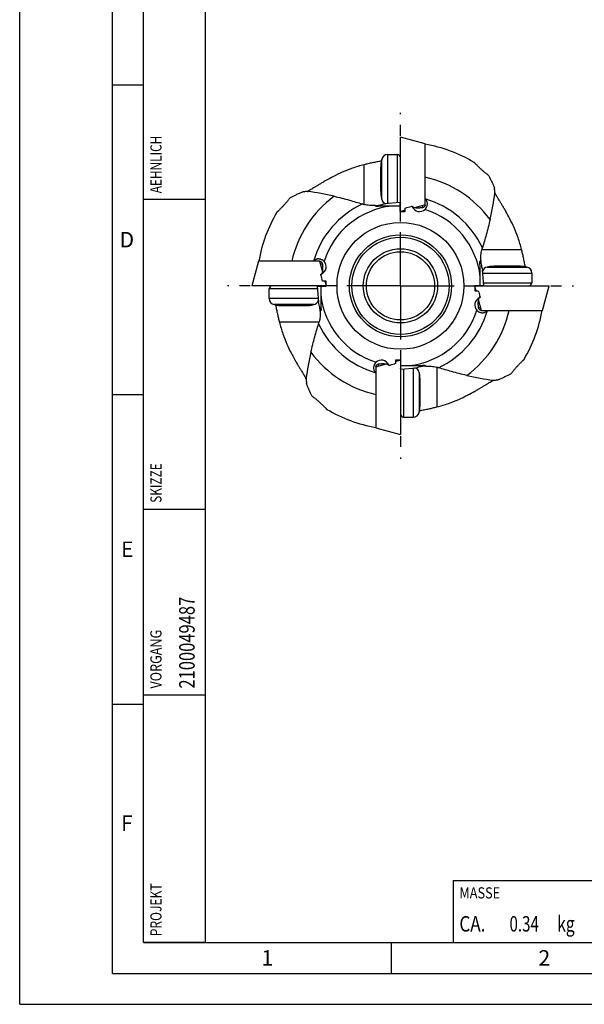
# Model space of a CAD drawing. Units: millimetres. Extents: x 0 to 420, y 0 to 297.
# Drawn here: x 0 to 91, y 0 to 159 of the extents above; entities that cross this region are included whole.
import ezdxf

# ---------------------------------------------------------------- set-up
doc = ezdxf.new("R2010")
doc.units = ezdxf.units.MM
doc.header["$LTSCALE"] = 23.1
doc.linetypes.add('CENTER', pattern=[0.6, 0.375, -0.075, 0.075, -0.075])
for name, color, linetype in [('607299048-000_CL', 7, 'CONTINUOUS'), ('607341483-000_CL', 7, 'CONTINUOUS'), ('607420489-000-00-ED1_CL', 7, 'CONTINUOUS'), ('607420489-000-00-ED1_FORMAT', 7, 'CONTINUOUS'), ('607420489-000_AXIS', 7, 'CONTINUOUS'), ('607432270-000_CL', 7, 'CONTINUOUS')]:
    doc.layers.add(name, color=color, linetype=linetype)
doc.styles.get("Standard").update_dxf_attribs({"font": 'TXT.SHX', "width": 0.7})

# ---------------------------------------------------------------- blocks, each defined once
blk = doc.blocks.new('MASS_001_BL12', base_point=(110, 15))
at = {"layer": '607420489-000-00-ED1_CL', "color": 7, "linetype": 'CONTINUOUS'}
for p, q in [((70, 20), (150, 20)), ((70, 20), (70, 10)), ((150, 20), (150, 10)), ((70, 10), (150, 10))]:
    blk.add_line(p, q, dxfattribs=at)
at = {"layer": '607420489-000-00-ED1_CL', "color": 2, "linetype": 'CONTINUOUS'}
for s, height, width, p in [('MASSE', 1.8, 0.838095, (71, 17.1)), (' kg', 2.5, 0.738095, (86.24, 11.75)), ('CA. ', 2.5, 0.809524, (71, 11.75)), ('0.34', 2.5, 0.714286, (79.1, 11.75))]:
    blk.add_text(s, height=height, dxfattribs=dict(at, width=width)).set_placement(p)
blk = doc.blocks.new('PROJECT_BL13', base_point=(25, 145))
at = {"layer": '607420489-000-00-ED1_CL', "color": 7, "linetype": 'CONTINUOUS'}
for p, q in [((20, 10), (20, 280)), ((30, 10), (30, 280)), ((30, 10), (20, 10))]:
    blk.add_line(p, q, dxfattribs=at)
at = {"layer": '607420489-000-00-ED1_CL', "color": 3, "linetype": 'CONTINUOUS'}
for p, q in [((30, 130), (20, 130)), ((20, 80), (30, 80)), ((20, 50), (30, 50))]:
    blk.add_line(p, q, dxfattribs=at)
at = {"layer": '607420489-000-00-ED1_CL', "color": 2, "linetype": 'CONTINUOUS'}
for s, height, width, p in [('AEHNLICH', 1.8, 0.779762, (22.9, 131)), ('SKIZZE', 1.8, 0.781746, (22.9, 81)), ('2100049487', 2.5, 0.783333, (28.25, 51)), ('VORGANG', 1.8, 0.829932, (22.9, 51)), ('PROJEKT', 1.8, 0.792517, (22.9, 11))]:
    blk.add_text(s, height=height, rotation=90, dxfattribs=dict(at, width=width)).set_placement(p)

msp = doc.modelspace()

# ---------------------------------------------------------------- linework, layer by layer
at = {"layer": '607299048-000_CL', "color": 7, "linetype": 'CONTINUOUS'}
for p, q in [((61.4892, 128.0704), (61.4892, 140.0445)), ((65.4592, 138.9808), (61.4892, 140.0445)), ((65.4592, 129.179), (65.4592, 138.9808)), ((65.4592, 129.1083), (63.7466, 128.6494)), ((62.2692, 128.2535), (61.5858, 128.0704)), ((38.5531, 120.0144), (37.4893, 116.0444)), ((48.3548, 120.0144), (38.5531, 120.0144)), ((48.4256, 120.0144), (48.8844, 118.3018)), ((49.2803, 116.8244), (49.4634, 116.1411)), ((49.4634, 116.0444), (37.4893, 116.0444)), ((73.5152, 116.0446), (85.4893, 116.0446)), ((73.6983, 115.2646), (73.5152, 115.948)), ((84.4256, 112.0746), (85.4893, 116.0446)), ((74.5531, 112.0746), (74.0942, 113.7872)), ((74.6238, 112.0746), (84.4256, 112.0746)), ((57.5194, 102.9808), (59.232, 103.4397)), ((60.7094, 103.8355), (61.3928, 104.0187)), ((61.4894, 104.0187), (61.4894, 92.0445)), ((57.5194, 102.9101), (57.5194, 93.1083)), ((57.5194, 93.1083), (61.4894, 92.0445))]:
    msp.add_line(p, q, dxfattribs=at)
at = {"layer": '607341483-000_CL', "color": 9, "linetype": 'CONTINUOUS'}
for p, q in [((59.4313, 129.3244), (59.4313, 137.2595)), ((60.9892, 129.4607), (60.9892, 137.2595)), ((58.452, 130.0571), (58.452, 136.462)), ((74.7692, 118.1026), (82.7043, 118.1026)), ((75.5018, 119.0819), (81.9068, 119.0819)), ((74.9055, 116.5446), (82.7043, 116.5446)), ((48.0732, 115.5444), (40.2743, 115.5444)), ((48.2095, 113.9865), (40.2743, 113.9865)), ((47.4768, 113.0072), (41.0718, 113.0072)), ((61.9894, 102.6284), (61.9894, 94.8295)), ((63.5474, 102.7647), (63.5474, 94.8295)), ((64.5267, 102.032), (64.5267, 95.6271))]:
    msp.add_line(p, q, dxfattribs=at)
at = {"layer": '607341483-000_CL', "color": 7, "linetype": 'CONTINUOUS'}
for p, q in [((59.4313, 137.2595), (60.9892, 137.2595)), ((58.2892, 135.0595), (58.2892, 131.4595)), ((80.5043, 119.2446), (76.9043, 119.2446)), ((82.7043, 118.1026), (82.7043, 116.5446)), ((40.2743, 113.9865), (40.2743, 115.5444)), ((42.4743, 112.8444), (46.0743, 112.8444)), ((64.6894, 97.0295), (64.6894, 100.6295)), ((61.9894, 94.8295), (63.5474, 94.8295))]:
    msp.add_line(p, q, dxfattribs=at)
for centre, radius, start, end in [((59.4313, 136.2595), 1, 90, 168.318389), ((60.9892, 136.7595), 0.5, 0, 90), ((66.2863, 134.8422), 8, 168.318389, 178.443433), ((66.2863, 131.6769), 8, 181.556567, 191.681611), ((59.4313, 130.2595), 1, 191.681611, 253.691144), ((60.9892, 129.7595), 0.5, 328.496202, 360), ((75.7043, 118.1026), 1, 101.681611, 163.691144), ((77.1216, 111.2476), 8, 91.556567, 101.681611), ((80.287, 111.2476), 8, 78.318389, 88.443433), ((81.7043, 118.1026), 1, 0, 78.318389), ((75.2043, 116.5446), 0.5, 238.496202, 270), ((82.2043, 116.5446), 0.5, 270, 360), ((40.7743, 115.5444), 0.5, 90, 180), ((47.7743, 115.5444), 0.5, 58.496202, 90), ((41.2743, 113.9865), 1, 180, 258.318389), ((42.6916, 120.8415), 8, 258.318389, 268.443433), ((45.857, 120.8415), 8, 271.556567, 281.681611), ((47.2743, 113.9865), 1, 281.681611, 343.691144), ((61.9894, 102.3295), 0.5, 148.496202, 180), ((63.5474, 101.8295), 1, 11.681611, 73.691144), ((56.6924, 100.4122), 8, 1.556567, 11.681611), ((56.6924, 97.2469), 8, 348.318389, 358.443433), ((63.5474, 95.8295), 1, 270, 348.318389), ((61.9894, 95.3295), 0.5, 180, 270)]:
    msp.add_arc(centre, radius, start, end, dxfattribs=at)
at = {"layer": '607420489-000-00-ED1_FORMAT', "color": 3, "linetype": 'CONTINUOUS'}
for p, q in [((0, 0), (0, 297)), ((15, 5), (15, 292)), ((15, 148.5), (20, 148.5)), ((15, 98.5), (20, 98.5)), ((15, 48.5), (20, 48.5)), ((60, 10), (60, 5)), ((15, 5), (415, 5)), ((0, 0), (420, 0))]:
    msp.add_line(p, q, dxfattribs=at)
at = {"layer": '607420489-000-00-ED1_FORMAT', "color": 7, "linetype": 'CONTINUOUS'}
for q in [(20, 287), (410, 10)]:
    msp.add_line((20, 10), q, dxfattribs=at)
at = {"layer": '607420489-000_AXIS', "color": 1, "linetype": 'CENTER'}
for q in [(61.4893, 143.978), (33.5558, 116.0445), (61.4893, 88.1111), (89.4228, 116.0445)]:
    msp.add_line((61.4893, 116.0445), q, dxfattribs=at)
at = {"layer": '607432270-000_CL', "color": 9, "linetype": 'CONTINUOUS'}
for p, q in [((55.6009, 129.1946), (55.6009, 135.5975)), ((57.6592, 128.8643), (57.6592, 129.0222)), ((65.0592, 129.0011), (65.0592, 128.6638)), ((74.6394, 121.9329), (81.0423, 121.9329)), ((48.5327, 119.6144), (48.8701, 119.6144)), ((74.309, 119.8746), (74.467, 119.8746)), ((48.6696, 112.2144), (48.5117, 112.2144)), ((74.4459, 112.4746), (74.1085, 112.4746)), ((48.3392, 110.1562), (41.9363, 110.1562)), ((57.9194, 103.088), (57.9194, 103.4253)), ((65.3194, 103.2248), (65.3194, 103.0669)), ((67.3777, 102.8944), (67.3777, 96.4916))]:
    msp.add_line(p, q, dxfattribs=at)
at = {"layer": '607432270-000_CL', "color": 7, "linetype": 'CONTINUOUS'}
for p, q in [((45.9145, 131.2471), (45.9043, 131.2416)), ((45.9145, 131.2471), (45.9044, 131.2415)), ((45.9145, 131.2471), (45.9788, 131.2471)), ((46.5181, 131.3232), (46.5181, 131.2834)), ((76.6918, 131.6193), (76.6863, 131.6295)), ((76.6918, 131.6193), (76.6864, 131.6295)), ((76.6918, 131.6193), (76.6918, 131.555)), ((76.768, 131.0157), (76.7282, 131.0157)), ((61.4292, 129.4992), (58.8891, 129.277)), ((61.4292, 128.9216), (60.0373, 128.9216)), ((61.4292, 128.0704), (61.4292, 129.502)), ((65.4592, 129.0851), (65.4592, 129.179)), ((61.4292, 128.0704), (62.2692, 128.0704)), ((62.2692, 128.0704), (62.2692, 128.6099)), ((48.4488, 120.0144), (48.3548, 120.0144)), ((74.944, 116.1046), (74.7217, 118.6448)), ((49.4634, 116.8244), (48.924, 116.8244)), ((49.4634, 115.9844), (49.4634, 116.8244)), ((73.5152, 116.1046), (74.9468, 116.1046)), ((73.5152, 116.1046), (73.5152, 115.2646)), ((74.3664, 116.1046), (74.3664, 117.4965)), ((48.0319, 115.9844), (49.4634, 115.9844)), ((48.0347, 115.9844), (48.2569, 113.4443)), ((48.6122, 115.9844), (48.6122, 114.5925)), ((73.5152, 115.2646), (74.0546, 115.2646)), ((74.5299, 112.0746), (74.6238, 112.0746)), ((61.5494, 104.0187), (60.7094, 104.0187)), ((60.7094, 104.0187), (60.7094, 103.4792)), ((61.5494, 102.5871), (61.5494, 104.0187)), ((57.5194, 103.004), (57.5194, 102.9101)), ((61.5494, 103.1675), (62.9413, 103.1675)), ((61.5494, 102.5899), (64.0896, 102.8121)), ((46.2106, 101.0734), (46.2505, 101.0734)), ((46.2868, 100.4698), (46.2868, 100.5341)), ((46.2868, 100.4698), (46.2923, 100.4596)), ((46.2868, 100.4698), (46.2923, 100.4596)), ((76.4605, 100.7659), (76.4605, 100.8057)), ((77.0641, 100.842), (76.9998, 100.842)), ((77.0641, 100.842), (77.0743, 100.8476)), ((77.0641, 100.842), (77.0743, 100.8475))]:
    msp.add_line(p, q, dxfattribs=at)
at = {"layer": '607432270-000_CL', "color": 9, "linetype": 'CONTINUOUS'}
for radius in [10.25, 7.85]:
    msp.add_circle((61.4893, 116.0445), radius, dxfattribs=at)
at = {"layer": '607432270-000_CL', "color": 7, "linetype": 'CONTINUOUS'}
for radius in [8.25, 6, 5.5]:
    msp.add_circle((61.4893, 116.0445), radius, dxfattribs=at)
for centre, radius, start, end in [((61.4893, 116.0445), 23.2188, 59.216881, 80.155343), ((61.4893, 116.0445), 18, 36.524854, 77.258661), ((61.4893, 116.0445), 18, 126.524854, 167.258661), ((50.5562, 68.6429), 62.7713, 93.650724, 94.433756), ((42.9913, 137.1756), 6.8329, 300.353518, 301.074088), ((14.0876, 126.9777), 62.7713, 3.650724, 4.433756), ((82.6204, 134.5425), 6.8329, 210.353518, 211.074088), ((55.0525, 157.3507), 29.6169, 286.031602, 286.267801), ((64.6688, 129.4497), 1.4223, 201.884069, 204.237904), ((63.6298, 128.9921), 0.2892, 211.463167, 218.027259), ((61.4893, 116.0445), 23.2188, 149.216881, 170.155186), ((48.0842, 119.224), 1.4223, 291.884069, 294.237904), ((20.1832, 109.6077), 29.6169, 16.031602, 16.267801), ((48.5418, 118.1851), 0.2892, 301.463167, 308.027259), ((74.4368, 113.904), 0.2892, 121.463167, 128.027259), ((74.8944, 112.8651), 1.4223, 111.884069, 114.237904), ((102.7954, 122.4814), 29.6169, 196.031602, 196.267801), ((61.4893, 116.0445), 18, 306.524854, 347.258661), ((61.4893, 116.0445), 23.2188, 329.216881, 350.155343), ((61.4893, 116.0445), 18, 216.524854, 257.258661), ((59.3488, 103.097), 0.2892, 31.463167, 38.027259), ((58.3098, 102.6394), 1.4223, 21.884069, 24.237904), ((67.9262, 74.7384), 29.6169, 106.031602, 106.267801), ((40.3582, 97.5466), 6.8329, 30.353518, 31.074088), ((108.891, 105.1114), 62.7713, 183.650724, 184.433756), ((72.4224, 163.4462), 62.7713, 273.650724, 274.433756), ((79.9873, 94.9135), 6.8329, 120.353518, 121.074088), ((61.4893, 116.0445), 23.2188, 239.216881, 260.155186)]:
    msp.add_arc(centre, radius, start, end, dxfattribs=at)
at = {"layer": '607432270-000_CL', "color": 9, "linetype": 'CONTINUOUS'}
for radius, start, end in [(14.5773, 114.896999, 164.19683), (12.9587, 96.433404, 162.279794), (12.9587, 81.646901, 82.272776), (14.5773, 24.896999, 74.19683), (12.9587, 6.433404, 72.279794), (12.9587, 171.646901, 172.272776), (12.9587, 186.433404, 252.279794), (12.9587, 351.646901, 352.272776), (12.9587, 276.433404, 342.279794), (14.5773, 294.896999, 344.19683), (14.5773, 204.896999, 254.19683), (12.9587, 261.646901, 262.272776)]:
    msp.add_arc((61.4893, 116.0445), radius, start, end, dxfattribs=at)
at = {"layer": '607432270-000_CL', "color": 7, "linetype": 'CONTINUOUS'}
for centre, major_axis in [((64.5166, 129.3688), (0.619, -1.2006)), ((48.1651, 119.0718), (1.2006, 0.619)), ((74.8136, 113.0173), (-1.2006, -0.619)), ((58.4621, 102.7203), (-0.619, 1.2006))]:
    msp.add_ellipse(centre, major_axis=major_axis, ratio=0.92541658, start_param=4.65504968, end_param=6.58016321, dxfattribs=at)
for points, knots in [([(55.6009, 135.5975), (54.9729, 135.4351), (53.7863, 135.0734), (52.143, 134.4271), (50.72, 133.7543), (49.6763, 133.1904), (48.9447, 132.7663), (48.4679, 132.4805), (48.0384, 132.2175), (47.6542, 131.9799), (47.3134, 131.7704), (47.014, 131.5908), (46.7546, 131.443), (46.5929, 131.3588), (46.5181, 131.3232)], [0, 0, 0, 0, 0.19304992, 0.36867178, 0.52508162, 0.66123911, 0.72158132, 0.77673115, 0.82668172, 0.87147106, 0.9111559, 0.94576796, 0.97535209, 1, 1, 1, 1]), ([(58.4005, 136.1888), (58.1543, 136.1486), (57.6649, 136.0627), (56.9455, 135.9183), (56.2582, 135.7631), (55.8144, 135.6527), (55.6009, 135.5975)], [0, 0, 0, 0, 0.26149198, 0.52073645, 0.76892688, 1, 1, 1, 1]), ([(75.7772, 133.8192), (75.6404, 133.9255), (75.3698, 134.1399), (74.9744, 134.4679), (74.6564, 134.7458), (74.4129, 134.9678), (74.2398, 135.1299), (74.0764, 135.2874), (73.9243, 135.4377), (73.7857, 135.5775), (73.6631, 135.7034), (73.572, 135.7976), (73.5089, 135.8625), (73.4698, 135.9023), (73.4366, 135.9354), (73.4097, 135.9613), (73.3911, 135.9781), (73.3794, 135.9875), (73.3746, 135.9908), (73.3725, 135.9921)], [0, 0, 0, 0, 0.16014685, 0.31923408, 0.47500486, 0.55062086, 0.62395471, 0.69423351, 0.76051245, 0.82165627, 0.87631045, 0.92296652, 0.94280502, 0.96005959, 0.97454899, 0.98611601, 0.99462816, 0.99770804, 1, 1, 1, 1]), ([(75.7772, 133.8192), (75.9258, 133.5105), (76.1499, 133.0287), (76.4446, 132.3642), (76.5955, 132.0107), (76.6711, 131.8303)], [0, 0, 0, 0, 0.47136324, 0.73084845, 1, 1, 1, 1]), ([(43.7146, 130.3324), (44.0234, 130.481), (44.5051, 130.7052), (45.1697, 130.9998), (45.5231, 131.1507), (45.7036, 131.2263)], [0, 0, 0, 0, 0.47136324, 0.73084845, 1, 1, 1, 1]), ([(50.7762, 130.5093), (50.0551, 130.6742), (48.6545, 130.9637), (47.2426, 131.1916), (46.5593, 131.2868)], [0, 0, 0, 0, 0.51743043, 1, 1, 1, 1]), ([(50.7762, 130.5093), (51.5998, 130.3212), (53.1326, 129.9316), (54.6491, 129.4843), (55.3524, 129.2672)], [0, 0, 0, 0, 0.53438537, 1, 1, 1, 1]), ([(75.9541, 126.7576), (76.119, 127.4788), (76.4084, 128.8794), (76.6364, 130.2912), (76.7316, 130.9746)], [0, 0, 0, 0, 0.51743043, 1, 1, 1, 1]), ([(81.0423, 121.9329), (80.8799, 122.5609), (80.5181, 123.7475), (79.8719, 125.3908), (79.199, 126.8139), (78.6351, 127.8575), (78.2111, 128.5891), (77.9253, 129.066), (77.6622, 129.4954), (77.4247, 129.8796), (77.2151, 130.2205), (77.0356, 130.5198), (76.8878, 130.7792), (76.8036, 130.941), (76.768, 131.0157)], [0, 0, 0, 0, 0.19304992, 0.36867178, 0.52508162, 0.66123911, 0.72158132, 0.77673115, 0.82668172, 0.87147106, 0.9111559, 0.94576796, 0.97535209, 1, 1, 1, 1]), ([(43.7146, 130.3324), (43.6084, 130.1956), (43.394, 129.925), (43.1193, 129.594), (42.8969, 129.3361), (42.7309, 129.1489), (42.566, 128.9681), (42.4039, 128.7951), (42.2465, 128.6315), (42.0963, 128.4794), (41.9563, 128.3409), (41.8305, 128.2183), (41.7363, 128.1273), (41.6713, 128.0642), (41.6316, 128.025), (41.5985, 127.9919), (41.5725, 127.965), (41.5557, 127.9464), (41.5464, 127.9347), (41.543, 127.9299), (41.5418, 127.9277)], [0, 0, 0, 0, 0.16014674, 0.31923444, 0.39771888, 0.47500901, 0.55062272, 0.62395842, 0.69424482, 0.76052888, 0.82166256, 0.87631451, 0.92296166, 0.94280174, 0.9600632, 0.97455028, 0.98610224, 0.99461113, 0.99770146, 1, 1, 1, 1]), ([(55.3524, 129.2672), (55.378, 129.2593), (55.4865, 129.2265), (55.5957, 129.1958), (55.6793, 129.1731)], [0, 0, 0, 0, 0.23572603, 1, 1, 1, 1]), ([(57.4072, 129.0117), (57.2568, 129.002), (56.9567, 128.9942), (56.5121, 129.0187), (56.0853, 129.0759), (55.8106, 129.1373), (55.6793, 129.1731)], [0, 0, 0, 0, 0.25956378, 0.51616138, 0.76576017, 1, 1, 1, 1]), ([(57.4072, 129.0117), (57.4221, 129.0107), (57.4566, 129.0097), (57.5145, 129.0108), (57.5836, 129.0149), (57.6331, 129.0194), (57.6592, 129.0222)], [0, 0, 0, 0, 0.1774989, 0.40924089, 0.68822742, 1, 1, 1, 1]), ([(57.6592, 128.8643), (57.6333, 128.8627), (57.5809, 128.8684), (57.5096, 128.9002), (57.4504, 128.9493), (57.42, 128.9901), (57.4072, 129.0117)], [0, 0, 0, 0, 0.25409304, 0.50604522, 0.75489644, 1, 1, 1, 1]), ([(57.6592, 129.0222), (57.7643, 129.0333), (58.1798, 129.0878), (58.5901, 129.1832), (58.8891, 129.277)], [0, 0, 0, 0, 0.25218161, 1, 1, 1, 1]), ([(60.0373, 128.9216), (59.6407, 128.9216), (58.8477, 128.9178), (58.0549, 128.889), (57.6592, 128.8643)], [0, 0, 0, 0, 0.50012559, 1, 1, 1, 1]), ([(61.4292, 129.502), (61.4285, 129.5017), (61.4256, 129.5007), (61.4226, 129.4998), (61.4203, 129.4993)], [0, 0, 0, 0, 0.25691825, 1, 1, 1, 1]), ([(61.4893, 129.4378), (61.4848, 129.4318), (61.4661, 129.4078), (61.4456, 129.3853), (61.4292, 129.3693)], [0, 0, 0, 0, 0.24627337, 1, 1, 1, 1]), ([(65.4592, 129.0851), (65.4592, 129.0642), (65.4532, 129.0169), (65.4285, 128.9433), (65.3843, 128.8683), (65.3095, 128.7809), (65.219, 128.7168), (65.1257, 128.6786), (65.0809, 128.6675), (65.0592, 128.6638)], [0, 0, 0, 0, 0.10054399, 0.22721711, 0.37141941, 0.51624062, 0.77848801, 0.89436993, 1, 1, 1, 1]), ([(65.4335, 128.3884), (65.5264, 128.4831), (65.6463, 128.6442), (65.7562, 128.8811), (65.8108, 129.0624), (65.8362, 129.2434), (65.8322, 129.4195), (65.7985, 129.5871), (65.7565, 129.6915), (65.7311, 129.7408)], [0, 0, 0, 0, 0.26998473, 0.40214601, 0.53035684, 0.6538641, 0.77250183, 0.88726449, 1, 1, 1, 1]), ([(65.7311, 129.7408), (65.6995, 129.8021), (65.6199, 129.9202), (65.5162, 130.0173), (65.4592, 130.0612)], [0, 0, 0, 0, 0.48995283, 1, 1, 1, 1]), ([(63.5418, 128.715), (63.5143, 128.7251), (63.4622, 128.7514), (63.4195, 128.7916), (63.402, 128.8139)], [0, 0, 0, 0, 0.50883588, 1, 1, 1, 1]), ([(65.0592, 128.6638), (64.9997, 128.6535), (64.8727, 128.6365), (64.708, 128.6229), (64.5639, 128.6159), (64.446, 128.6124), (64.3235, 128.6108), (64.1648, 128.6119), (64.0153, 128.6169), (63.8797, 128.6289), (63.7724, 128.643), (63.6592, 128.6671), (63.577, 128.6975), (63.5418, 128.715)], [0, 0, 0, 0, 0.11823283, 0.25066552, 0.32332084, 0.40060114, 0.48151525, 0.56304197, 0.71137999, 0.77406418, 0.82943538, 0.92311224, 1, 1, 1, 1]), ([(75.9541, 126.7576), (75.7659, 125.9341), (75.3764, 124.4013), (74.9291, 122.8848), (74.7119, 122.1814)], [0, 0, 0, 0, 0.53438537, 1, 1, 1, 1]), ([(74.4564, 120.1266), (74.4468, 120.2771), (74.439, 120.5772), (74.4634, 121.0218), (74.5207, 121.4485), (74.5821, 121.7232), (74.6178, 121.8545)], [0, 0, 0, 0, 0.25956378, 0.51616138, 0.76576017, 1, 1, 1, 1]), ([(74.7119, 122.1814), (74.7041, 122.1559), (74.6713, 122.0473), (74.6406, 121.9381), (74.6178, 121.8545)], [0, 0, 0, 0, 0.23572603, 1, 1, 1, 1]), ([(81.6336, 119.1333), (81.5933, 119.3796), (81.5075, 119.869), (81.363, 120.5883), (81.2079, 121.2757), (81.0975, 121.7195), (81.0423, 121.9329)], [0, 0, 0, 0, 0.26149196, 0.52073648, 0.76892689, 1, 1, 1, 1]), ([(47.7931, 120.2864), (47.7317, 120.2547), (47.6137, 120.1752), (47.5165, 120.0714), (47.4727, 120.0144)], [0, 0, 0, 0, 0.48995283, 1, 1, 1, 1]), ([(49.1455, 119.9888), (49.0507, 120.0816), (48.8896, 120.2015), (48.6527, 120.3114), (48.4714, 120.366), (48.2905, 120.3914), (48.1143, 120.3874), (47.9467, 120.3537), (47.8423, 120.3117), (47.7931, 120.2864)], [0, 0, 0, 0, 0.26998473, 0.40214601, 0.53035684, 0.6538641, 0.77250183, 0.88726449, 1, 1, 1, 1]), ([(48.4488, 120.0144), (48.4697, 120.0144), (48.5169, 120.0085), (48.5906, 119.9837), (48.6656, 119.9395), (48.753, 119.8648), (48.8171, 119.7743), (48.8552, 119.681), (48.8664, 119.6361), (48.8701, 119.6144)], [0, 0, 0, 0, 0.10054399, 0.22721711, 0.37141941, 0.51624062, 0.77848801, 0.89436993, 1, 1, 1, 1]), ([(48.8701, 119.6144), (48.8804, 119.5549), (48.8974, 119.4279), (48.911, 119.2632), (48.9179, 119.1191), (48.9214, 119.0012), (48.923, 118.8788), (48.922, 118.72), (48.917, 118.5705), (48.905, 118.4349), (48.8908, 118.3276), (48.8668, 118.2145), (48.8363, 118.1323), (48.8189, 118.0971)], [0, 0, 0, 0, 0.11823283, 0.25066552, 0.32332084, 0.40060114, 0.48151525, 0.56304197, 0.71137999, 0.77406418, 0.82943538, 0.92311224, 1, 1, 1, 1]), ([(74.309, 119.8746), (74.3074, 119.9005), (74.3132, 119.953), (74.3449, 120.0243), (74.3941, 120.0835), (74.4349, 120.1139), (74.4564, 120.1266)], [0, 0, 0, 0, 0.25409304, 0.50604522, 0.75489644, 1, 1, 1, 1]), ([(74.3664, 117.4965), (74.3664, 117.8932), (74.3625, 118.6862), (74.3337, 119.479), (74.309, 119.8746)], [0, 0, 0, 0, 0.50012559, 1, 1, 1, 1]), ([(74.4564, 120.1266), (74.4555, 120.1117), (74.4545, 120.0773), (74.4556, 120.0194), (74.4597, 119.9502), (74.4642, 119.9007), (74.467, 119.8746)], [0, 0, 0, 0, 0.1774989, 0.40924089, 0.68822742, 1, 1, 1, 1]), ([(74.467, 119.8746), (74.4781, 119.7696), (74.5326, 119.354), (74.628, 118.9438), (74.7217, 118.6448)], [0, 0, 0, 0, 0.25218161, 1, 1, 1, 1]), ([(48.8189, 118.0971), (48.8088, 118.0695), (48.7825, 118.0174), (48.7423, 117.9747), (48.7199, 117.9573)], [0, 0, 0, 0, 0.50883588, 1, 1, 1, 1]), ([(74.8825, 116.0446), (74.8765, 116.0491), (74.8526, 116.0677), (74.8301, 116.0883), (74.8141, 116.1046)], [0, 0, 0, 0, 0.24627337, 1, 1, 1, 1]), ([(74.9468, 116.1046), (74.9465, 116.1054), (74.9455, 116.1083), (74.9446, 116.1113), (74.9441, 116.1135)], [0, 0, 0, 0, 0.25691825, 1, 1, 1, 1]), ([(48.0319, 115.9844), (48.0321, 115.9837), (48.0332, 115.9808), (48.034, 115.9778), (48.0346, 115.9756)], [0, 0, 0, 0, 0.25691825, 1, 1, 1, 1]), ([(48.0961, 116.0445), (48.1021, 116.04), (48.1261, 116.0214), (48.1485, 116.0008), (48.1645, 115.9844)], [0, 0, 0, 0, 0.24627337, 1, 1, 1, 1]), ([(48.6122, 114.5925), (48.6122, 114.1959), (48.6161, 113.4029), (48.6449, 112.6101), (48.6696, 112.2144)], [0, 0, 0, 0, 0.50012559, 1, 1, 1, 1]), ([(41.345, 112.9557), (41.3853, 112.7095), (41.4712, 112.2201), (41.6156, 111.5008), (41.7707, 110.8134), (41.8811, 110.3696), (41.9363, 110.1562)], [0, 0, 0, 0, 0.26149196, 0.52073648, 0.76892689, 1, 1, 1, 1]), ([(48.5117, 112.2144), (48.5005, 112.3195), (48.446, 112.7351), (48.3506, 113.1453), (48.2569, 113.4443)], [0, 0, 0, 0, 0.25218161, 1, 1, 1, 1]), ([(74.1085, 112.4746), (74.0983, 112.5342), (74.0813, 112.6612), (74.0677, 112.8259), (74.0607, 112.97), (74.0572, 113.0879), (74.0556, 113.2103), (74.0567, 113.3691), (74.0617, 113.5186), (74.0736, 113.6542), (74.0878, 113.7615), (74.1119, 113.8746), (74.1423, 113.9568), (74.1597, 113.992)], [0, 0, 0, 0, 0.11823283, 0.25066552, 0.32332084, 0.40060114, 0.48151525, 0.56304197, 0.71137999, 0.77406418, 0.82943538, 0.92311224, 1, 1, 1, 1]), ([(74.1597, 113.992), (74.1699, 114.0196), (74.1962, 114.0717), (74.2364, 114.1144), (74.2587, 114.1318)], [0, 0, 0, 0, 0.50883588, 1, 1, 1, 1]), ([(48.5222, 111.9625), (48.5318, 111.812), (48.5396, 111.5119), (48.5152, 111.0673), (48.4579, 110.6406), (48.3966, 110.3659), (48.3608, 110.2346)], [0, 0, 0, 0, 0.25956378, 0.51616138, 0.76576017, 1, 1, 1, 1]), ([(48.5222, 111.9625), (48.5232, 111.9774), (48.5241, 112.0118), (48.5231, 112.0697), (48.519, 112.1388), (48.5144, 112.1884), (48.5117, 112.2144)], [0, 0, 0, 0, 0.1774989, 0.40924089, 0.68822742, 1, 1, 1, 1]), ([(48.6696, 112.2144), (48.6712, 112.1886), (48.6654, 112.1361), (48.6337, 112.0648), (48.5845, 112.0056), (48.5437, 111.9752), (48.5222, 111.9625)], [0, 0, 0, 0, 0.25409304, 0.50604522, 0.75489644, 1, 1, 1, 1]), ([(73.8332, 112.1003), (73.9279, 112.0075), (74.089, 111.8875), (74.3259, 111.7777), (74.5072, 111.7231), (74.6881, 111.6977), (74.8643, 111.7017), (75.0319, 111.7354), (75.1363, 111.7774), (75.1855, 111.8027)], [0, 0, 0, 0, 0.26998473, 0.40214601, 0.53035684, 0.6538641, 0.77250183, 0.88726449, 1, 1, 1, 1]), ([(74.5299, 112.0746), (74.509, 112.0746), (74.4617, 112.0806), (74.388, 112.1054), (74.313, 112.1495), (74.2257, 112.2243), (74.1615, 112.3148), (74.1234, 112.4081), (74.1123, 112.453), (74.1085, 112.4746)], [0, 0, 0, 0, 0.10054399, 0.22721711, 0.37141941, 0.51624062, 0.77848801, 0.89436993, 1, 1, 1, 1]), ([(75.1855, 111.8027), (75.2469, 111.8344), (75.365, 111.9139), (75.4621, 112.0177), (75.5059, 112.0746)], [0, 0, 0, 0, 0.48995283, 1, 1, 1, 1]), ([(41.9363, 110.1562), (42.0987, 109.5282), (42.4605, 108.3415), (43.1067, 106.6983), (43.7796, 105.2752), (44.3435, 104.2315), (44.7675, 103.5), (45.0533, 103.0231), (45.3164, 102.5937), (45.5539, 102.2095), (45.7635, 101.8686), (45.943, 101.5693), (46.0909, 101.3099), (46.175, 101.1481), (46.2106, 101.0734)], [0, 0, 0, 0, 0.19304992, 0.36867178, 0.52508162, 0.66123911, 0.72158132, 0.77673115, 0.82668172, 0.87147106, 0.9111559, 0.94576796, 0.97535209, 1, 1, 1, 1]), ([(47.0245, 105.3315), (47.2127, 106.155), (47.6023, 107.6878), (48.0496, 109.2043), (48.2667, 109.9077)], [0, 0, 0, 0, 0.53438537, 1, 1, 1, 1]), ([(48.2667, 109.9077), (48.2746, 109.9332), (48.3074, 110.0418), (48.338, 110.1509), (48.3608, 110.2346)], [0, 0, 0, 0, 0.23572603, 1, 1, 1, 1]), ([(47.0245, 105.3315), (46.8596, 104.6103), (46.5702, 103.2097), (46.3422, 101.7979), (46.247, 101.1145)], [0, 0, 0, 0, 0.51743043, 1, 1, 1, 1]), ([(57.5451, 103.7007), (57.4522, 103.606), (57.3323, 103.4449), (57.2225, 103.2079), (57.1679, 103.0266), (57.1424, 102.8457), (57.1465, 102.6696), (57.1801, 102.502), (57.2221, 102.3976), (57.2475, 102.3483)], [0, 0, 0, 0, 0.26998473, 0.40214601, 0.53035684, 0.6538641, 0.77250183, 0.88726449, 1, 1, 1, 1]), ([(57.5194, 103.004), (57.5194, 103.0249), (57.5254, 103.0722), (57.5502, 103.1458), (57.5943, 103.2208), (57.6691, 103.3082), (57.7596, 103.3723), (57.8529, 103.4105), (57.8978, 103.4216), (57.9194, 103.4253)], [0, 0, 0, 0, 0.10054399, 0.22721711, 0.37141941, 0.51624062, 0.77848801, 0.89436993, 1, 1, 1, 1]), ([(57.9194, 103.4253), (57.9789, 103.4356), (58.106, 103.4526), (58.2706, 103.4662), (58.4147, 103.4732), (58.5326, 103.4767), (58.6551, 103.4783), (58.8139, 103.4772), (58.9634, 103.4722), (59.099, 103.4602), (59.2062, 103.4461), (59.3194, 103.422), (59.4016, 103.3916), (59.4368, 103.3741)], [0, 0, 0, 0, 0.11823283, 0.25066552, 0.32332084, 0.40060114, 0.48151525, 0.56304197, 0.71137999, 0.77406418, 0.82943538, 0.92311224, 1, 1, 1, 1]), ([(59.4368, 103.3741), (59.4643, 103.364), (59.5165, 103.3377), (59.5592, 103.2975), (59.5766, 103.2752)], [0, 0, 0, 0, 0.50883588, 1, 1, 1, 1]), ([(79.264, 101.7567), (79.3702, 101.8935), (79.5846, 102.1641), (79.8594, 102.4951), (80.0817, 102.753), (80.2478, 102.9402), (80.4126, 103.121), (80.5747, 103.294), (80.7321, 103.4576), (80.8824, 103.6097), (81.0223, 103.7482), (81.1481, 103.8708), (81.2424, 103.9618), (81.3073, 104.0249), (81.3471, 104.0641), (81.3802, 104.0972), (81.4061, 104.1241), (81.4229, 104.1426), (81.4323, 104.1544), (81.4356, 104.1592), (81.4369, 104.1613)], [0, 0, 0, 0, 0.16014823, 0.31923716, 0.3977221, 0.47501264, 0.55062879, 0.62396203, 0.6942518, 0.76053288, 0.82166139, 0.87631489, 0.92296491, 0.94280532, 0.96006554, 0.97454994, 0.98609896, 0.99460815, 0.99770036, 1, 1, 1, 1]), ([(57.2475, 102.3483), (57.2792, 102.2869), (57.3587, 102.1689), (57.4624, 102.0718), (57.5194, 102.0279)], [0, 0, 0, 0, 0.48995283, 1, 1, 1, 1]), ([(61.4894, 102.6513), (61.4938, 102.6573), (61.5125, 102.6813), (61.5331, 102.7037), (61.5494, 102.7198)], [0, 0, 0, 0, 0.24627337, 1, 1, 1, 1]), ([(61.5494, 102.5871), (61.5502, 102.5874), (61.5531, 102.5884), (61.5561, 102.5892), (61.5583, 102.5898)], [0, 0, 0, 0, 0.25691825, 1, 1, 1, 1]), ([(62.9413, 103.1675), (63.3379, 103.1675), (64.131, 103.1713), (64.9238, 103.2001), (65.3194, 103.2248)], [0, 0, 0, 0, 0.50012559, 1, 1, 1, 1]), ([(65.3194, 103.0669), (65.2143, 103.0558), (64.7988, 103.0013), (64.3886, 102.9059), (64.0896, 102.8121)], [0, 0, 0, 0, 0.25218161, 1, 1, 1, 1]), ([(65.3194, 103.2248), (65.3453, 103.2264), (65.3977, 103.2207), (65.4691, 103.1889), (65.5282, 103.1397), (65.5587, 103.099), (65.5714, 103.0774)], [0, 0, 0, 0, 0.25409304, 0.50604522, 0.75489644, 1, 1, 1, 1]), ([(65.5714, 103.0774), (65.5565, 103.0784), (65.522, 103.0794), (65.4641, 103.0783), (65.395, 103.0742), (65.3455, 103.0697), (65.3194, 103.0669)], [0, 0, 0, 0, 0.1774989, 0.40924089, 0.68822742, 1, 1, 1, 1]), ([(65.5714, 103.0774), (65.7219, 103.0871), (66.022, 103.0949), (66.4666, 103.0704), (66.8933, 103.0132), (67.168, 102.9518), (67.2993, 102.916)], [0, 0, 0, 0, 0.25956378, 0.51616138, 0.76576017, 1, 1, 1, 1]), ([(67.6262, 102.8219), (67.6007, 102.8298), (67.4921, 102.8626), (67.3829, 102.8933), (67.2993, 102.916)], [0, 0, 0, 0, 0.23572603, 1, 1, 1, 1]), ([(72.2024, 101.5798), (71.3788, 101.7679), (69.846, 102.1575), (68.3295, 102.6048), (67.6262, 102.8219)], [0, 0, 0, 0, 0.53438537, 1, 1, 1, 1]), ([(47.2015, 98.2699), (47.0528, 98.5786), (46.8287, 99.0604), (46.534, 99.7249), (46.3832, 100.0784), (46.3075, 100.2588)], [0, 0, 0, 0, 0.47136324, 0.73084845, 1, 1, 1, 1]), ([(67.3777, 96.4916), (68.0057, 96.654), (69.1923, 97.0157), (70.8356, 97.662), (72.2587, 98.3348), (73.3023, 98.8987), (74.0339, 99.3228), (74.5107, 99.6086), (74.9402, 99.8716), (75.3244, 100.1091), (75.6653, 100.3187), (75.9646, 100.4983), (76.224, 100.6461), (76.3857, 100.7303), (76.4605, 100.7659)], [0, 0, 0, 0, 0.19304992, 0.36867178, 0.52508162, 0.66123911, 0.72158132, 0.77673115, 0.82668172, 0.87147106, 0.9111559, 0.94576796, 0.97535209, 1, 1, 1, 1]), ([(72.2024, 101.5798), (72.9235, 101.4149), (74.3241, 101.1254), (75.736, 100.8974), (76.4193, 100.8023)], [0, 0, 0, 0, 0.51743043, 1, 1, 1, 1]), ([(79.264, 101.7567), (78.9553, 101.6081), (78.4735, 101.3839), (77.809, 101.0893), (77.4555, 100.9384), (77.2751, 100.8627)], [0, 0, 0, 0, 0.47136324, 0.73084845, 1, 1, 1, 1]), ([(47.2015, 98.2699), (47.3382, 98.1636), (47.6089, 97.9492), (47.9399, 97.6745), (48.1978, 97.4522), (48.385, 97.2861), (48.5658, 97.1213), (48.7388, 96.9591), (48.9024, 96.8018), (49.0545, 96.6515), (49.1929, 96.5115), (49.3156, 96.3858), (49.4066, 96.2915), (49.4697, 96.2266), (49.5088, 96.1868), (49.542, 96.1537), (49.5688, 96.1278), (49.5874, 96.1109), (49.5992, 96.1016), (49.604, 96.0983), (49.6061, 96.097)], [0, 0, 0, 0, 0.16014823, 0.31923716, 0.3977221, 0.47501264, 0.55062879, 0.62396203, 0.6942518, 0.76053288, 0.82166139, 0.87631489, 0.92296491, 0.94280532, 0.96006554, 0.97454994, 0.98609896, 0.99460815, 0.99770036, 1, 1, 1, 1]), ([(64.5781, 95.9003), (64.8243, 95.9405), (65.3138, 96.0264), (66.0331, 96.1708), (66.7205, 96.326), (67.1643, 96.4364), (67.3777, 96.4916)], [0, 0, 0, 0, 0.26149198, 0.52073645, 0.76892688, 1, 1, 1, 1])]:
    msp.add_open_spline(points, degree=3, knots=knots, dxfattribs=at)
for points in [[(62.2692, 128.6099), (62.5901, 128.7015), (62.911, 128.7934), (63.2317, 128.8856)], [(48.924, 116.8244), (48.8324, 117.1454), (48.7405, 117.4662), (48.6483, 117.7869)], [(74.0546, 115.2646), (74.1463, 114.9437), (74.2381, 114.6229), (74.3303, 114.3022)], [(60.7094, 103.4792), (60.3885, 103.3876), (60.0677, 103.2957), (59.7469, 103.2035)]]:
    msp.add_open_spline(points, degree=3, dxfattribs=at)

# ---------------------------------------------------------------- block references
at = {"layer": '607420489-000-00-ED1_CL', "color": 3, "linetype": 'CONTINUOUS'}
for name, p in [('PROJECT_BL13', (25, 145)), ('MASS_001_BL12', (110, 15))]:
    msp.add_blockref(name, p, dxfattribs=at)

# ---------------------------------------------------------------- texts
at = {"layer": '607420489-000-00-ED1_FORMAT', "color": 2, "linetype": 'CONTINUOUS', "char_height": 2.5, "attachment_point": 1, "line_spacing_factor": 0.9}
for s, insert, width in [('D', (16.131, 124.75), 4.107143), ('E', (16.369, 74.75), 3.392857), ('F', (16.369, 30.5), 3.392857), ('1', (39.0476, 8.75), 2.857143), ('2', (83.7798, 8.75), 3.660714)]:
    msp.add_mtext(s, dxfattribs=dict(at, insert=insert, width=width))

doc.saveas('drawing.dxf')
